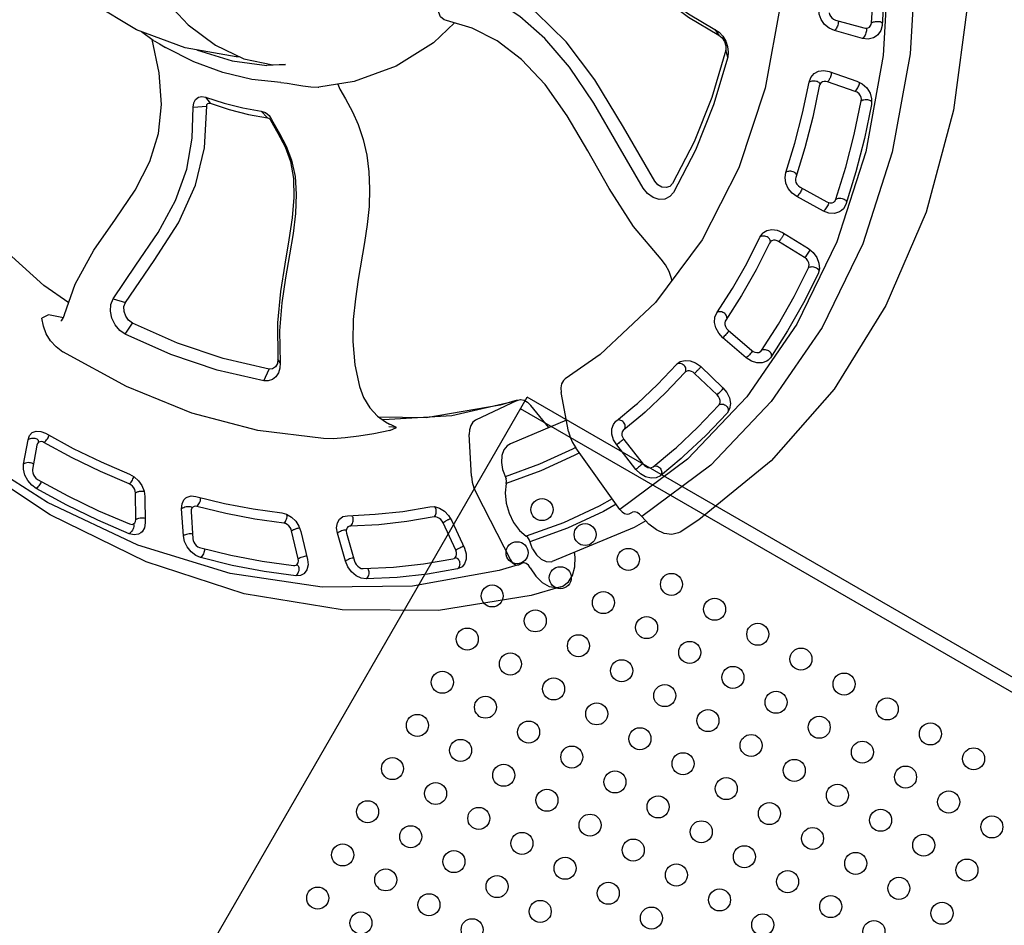
# Model space of a CAD drawing. Units: millimetres. Extents: x -3398 to 20722, y 237 to 16302.
# Drawn here: x 6591 to 7105, y 6087 to 6559 of the extents above; entities that cross this region are included whole.
import ezdxf

# ---------------------------------------------------------------- set-up
doc = ezdxf.new("R2010")
doc.units = ezdxf.units.MM
doc.layers.add('CAD', color=18, linetype='Continuous')
doc.layers.add('DiKom', color=7, linetype='Continuous')
doc.dimstyles.new('Qitele', dxfattribs={"dimscale": 85, "dimtxt": 4, "dimasz": 5, "dimexe": 4, "dimexo": 0, "dimgap": 3, "dimtad": 1, "dimdec": 0, "dimrnd": 10, "dimzin": 1, "dimtxsty": 'Standard', "dimblk": 'OBLIQUE', "dimcen": 5, "dimdle": 4, "dimclrd": 256, "dimclre": 256, "dimclrt": 256, "dimadec": 0, "dimazin": 0, "dimtfac": 1, "dimtdec": 0, "dimtmove": 0, "dimatfit": 3, "dimldrblk": 'OBLIQUE', "dimfxl": 6, "dimfxlon": 1, "dimlwd": 40, "dimlwe": 30, "dimarcsym": 0})

# ---------------------------------------------------------------- blocks, each defined once
blk = doc.blocks.new('_Oblique')
at = {"color": 0, "linetype": 'ByBlock', "lineweight": -2}
blk.add_line((-0.5, -0.5), (0.5, 0.5), dxfattribs=at)
blk = doc.blocks.new('*D15')
at = {"layer": 'Defpoints', "color": 0, "transparency": 16777216}
for p in [(15505.6, 15388.1), (2364.89, 6200.19), (15505.6, 6175.97)]:
    blk.add_point(p, dxfattribs=at)
at = {"layer": 'DiKom', "lineweight": 30, "transparency": 16777216}
for p, q in [((2364.89, 14878.1), (2364.89, 15728.1)), ((15505.6, 14878.1), (15505.6, 15728.1))]:
    blk.add_line(p, q, dxfattribs=at)
at = {"layer": 'DiKom', "lineweight": 40, "transparency": 16777216}
blk.add_line((2024.89, 15388.1), (15845.6, 15388.1), dxfattribs=at)
at = {"layer": 'DiKom', "lineweight": 40, "transparency": 16777216, "xscale": 425, "yscale": 425, "zscale": 425, "rotation": 180}
blk.add_blockref('_Oblique', (2364.89, 15388.1), dxfattribs=at)
at = {"layer": 'DiKom', "lineweight": 40, "transparency": 16777216, "xscale": 425, "yscale": 425, "zscale": 425}
blk.add_blockref('_Oblique', (15505.6, 15388.1), dxfattribs=at)
at = {"layer": 'DiKom', "transparency": 16777216, "insert": (8840.9, 15834.02), "char_height": 365.5, "attachment_point": 5}
blk.add_mtext('13140', dxfattribs=at)
blk = doc.blocks.new('*D16')
at = {"layer": 'Defpoints', "color": 0, "transparency": 16777216}
for p in [(7579.12, 14386.2), (777.51, 1019.59), (7702.81, 1019.59)]:
    blk.add_point(p, dxfattribs=at)
at = {"layer": 'DiKom', "lineweight": 40, "transparency": 16777216}
blk.add_line((777.51, 14726.2), (777.51, 679.59), dxfattribs=at)
at = {"layer": 'DiKom', "lineweight": 30, "transparency": 16777216}
for p, q in [((1287.51, 14386.2), (437.51, 14386.2)), ((1287.51, 1019.59), (437.51, 1019.59))]:
    blk.add_line(p, q, dxfattribs=at)
at = {"layer": 'DiKom', "lineweight": 40, "transparency": 16777216, "xscale": 425, "yscale": 425, "zscale": 425}
for p, rotation in [((777.51, 14386.2), 90), ((777.51, 1019.59), 270)]:
    blk.add_blockref('_Oblique', p, dxfattribs=dict(at, rotation=rotation))
at = {"layer": 'DiKom', "transparency": 16777216, "insert": (331.59, 7671.46), "char_height": 365.5, "attachment_point": 5, "rotation": 90}
blk.add_mtext('13370', dxfattribs=at)
blk = doc.blocks.new('A$C44781325')
at = {"color": 7, "linetype": 'Continuous'}
for p, q in [((225.59, 609.56), (179.33, 584.26)), ((210.38, 599.54), (193.86, 590.44)), ((195.35, 590.96), (195.06, 591.1)), ((179.33, 584.26), (137.84, 554.47)), ((195.27, 582.09), (194.82, 581.85)), ((195.69, 582.25), (195.27, 582.09)), ((196.06, 582.3), (195.69, 582.25)), ((206.73, 569.76), (196.76, 581.23)), ((192.04, 578.36), (202.01, 566.89)), ((205.22, 570.6), (204.79, 570.38)), ((205.63, 570.73), (205.22, 570.6)), ((161.51, 569.13), (158.89, 567.82)), ((160.57, 568.52), (160.41, 568.58)), ((183.93, 555.19), (173.23, 566.19)), ((168.74, 563.11), (179.44, 552.11)), ((137.84, 554.47), (101.86, 520.72)), ((130.62, 545.39), (117.57, 533.42)), ((179.91, 547.94), (179.26, 547.31)), ((180.23, 548.12), (180.58, 548.09)), ((180.58, 548.09), (180.96, 547.96)), ((180.96, 547.96), (181.36, 547.73)), ((181.36, 547.73), (181.76, 547.4)), ((95.22, 532.59), (64.82, 494.76)), ((121.34, 524.93), (120.96, 524.45)), ((121.7, 525.32), (121.34, 524.93)), ((122.05, 525.64), (121.7, 525.32)), ((135.77, 515.75), (122.98, 525.02)), ((153.37, 526.75), (141.39, 515.78)), ((101.86, 520.72), (72.03, 483.6)), ((119.34, 521.33), (132.13, 512.06)), ((134.13, 515.66), (133.76, 515.18)), ((134.49, 516.06), (134.13, 515.66)), ((134.82, 516.35), (134.49, 516.06)), ((141.39, 515.78), (140.82, 515.35)), ((142.43, 516.78), (142.86, 516.78)), ((142.86, 516.78), (143.31, 516.68)), ((213.41, 510.6), (217.06, 511.17)), ((229.31, 510.71), (225.73, 511.23)), ((93.12, 506.59), (91.02, 504.82)), ((105.06, 505.95), (102.22, 507.31)), ((103.95, 506.2), (104.14, 506.39)), ((118.4, 497.28), (105.06, 505.95)), ((101.72, 502.11), (115.05, 493.44)), ((116.72, 489.48), (116.29, 488.74)), ((116.81, 489.78), (116.72, 489.48)), ((116.73, 489.43), (117.07, 489.64)), ((117.07, 489.64), (117.48, 489.76)), ((117.48, 489.76), (117.91, 489.8)), ((117.91, 489.8), (118.38, 489.76)), ((72.03, 483.6), (48.87, 443.76)), ((70.9, 477.7), (62.13, 463.61)), ((62.13, 463.61), (61.47, 462.06)), ((97.86, 463.88), (89.81, 450.97)), ((67.28, 460.47), (67.54, 461.07)), ((67.59, 461.54), (67.52, 462.04)), ((67.39, 452.2), (82.19, 445.61)), ((68.42, 455.02), (68.17, 454.4)), ((68.69, 455.61), (68.42, 455.02)), ((68.95, 456.15), (68.69, 455.61)), ((69.72, 456.47), (68.91, 456.93)), ((69.18, 456.6), (68.95, 456.15)), ((84.52, 449.88), (69.72, 456.47)), ((90.59, 452), (91.02, 452.19)), ((91.02, 452.19), (91.52, 452.28)), ((91.52, 452.28), (92.05, 452.27)), ((83.24, 448.45), (82.99, 447.86)), ((83.49, 449.01), (83.24, 448.45)), ((83.74, 449.55), (83.49, 449.01)), ((83.98, 450.01), (83.74, 449.55)), ((89.81, 450.97), (89.4, 450.44)), ((48.87, 443.76), (32.81, 401.92)), ((47.12, 432.95), (45.67, 430.84)), ((73.68, 428.67), (58.54, 434.58)), ((132.97, 434.04), (132.96, 434.05)), ((56.54, 430.22), (71.68, 424.32)), ((75.14, 421.04), (75.59, 421.25)), ((74.34, 420.25), (74.25, 419.98)), ((74.44, 420.41), (74.75, 420.76)), ((74.75, 420.76), (75.14, 421.04)), ((79.87, 418.88), (79.94, 418.38)), ((79.88, 417.91), (80.14, 418.64)), ((79.94, 418.38), (79.88, 417.91)), ((80.14, 418.64), (80.37, 420.28)), ((24.85, 411.52), (15.98, 367.59)), ((32.81, 401.92), (24.11, 358.81)), ((34.47, 398.98), (31.03, 385.4)), ((36.87, 383.96), (40.26, 397.35)), ((63.96, 390.67), (60.83, 378.34)), ((36.68, 385.39), (36.41, 385.83)), ((36.86, 384.92), (36.68, 385.39)), ((66.67, 376.9), (69.75, 389.04)), ((39.45, 375.32), (55.33, 371.71)), ((40.2, 378.31), (40.05, 377.66)), ((40.34, 378.94), (40.2, 378.31)), ((56.21, 376.29), (40.33, 379.9)), ((40.46, 379.51), (40.34, 378.94)), ((40.53, 379.85), (40.46, 379.51)), ((56.34, 375.9), (56.21, 375.32)), ((56.44, 376.39), (56.34, 375.9)), ((60.83, 378.34), (60.81, 378.24)), ((61.29, 379.18), (61.67, 379.53)), ((61.67, 379.53), (62.14, 379.8)), ((66.6, 376.61), (66.67, 376.9)), ((19.98, 362.25), (19.98, 364.17)), ((24.11, 358.81), (63, 351.79)), ((72.41, 352.06), (92.44, 357.27)), ((78.21, 353.57), (79.49, 321.85)), ((78.62, 343.57), (93.04, 340)), ((98.48, 334.72), (98.44, 335.28)), ((98.48, 334.72), (98.48, 310.65)), ((106.07, 300.51), (98.67, 333.87)), ((285.28, 329.04), (290.48, 311.15)), ((287.71, 320.68), (284.74, 320.56)), ((73.04, 296.32), (93.04, 304.49)), ((20.68, 300.96), (20.7, 300.68)), ((20.7, 298.76), (20.7, 300.68)), ((20.72, 298.48), (20.7, 298.76)), ((119.29, 267.32), (106.07, 300.51)), ((308.54, 300.39), (312.25, 291.47)), ((63.65, 294.66), (24.82, 295.93)), ((110.67, 287.89), (121.44, 265.8)), ((285.68, 281.58), (285.69, 280.94)), ((291.97, 278.6), (287.49, 280.09)), ((56.4, 277), (40.57, 276.8)), ((41.55, 272.24), (57.39, 272.44)), ((59.48, 276.68), (56.4, 277)), ((37.44, 271.17), (37, 271.39)), ((37.81, 270.86), (37.44, 271.17)), ((38.07, 270.47), (37.81, 270.86)), ((38.11, 269.73), (38.18, 270.19)), ((38.18, 269.08), (38.11, 269.73)), ((67.89, 269.73), (66.87, 271.99)), ((112.77, 267.86), (112.77, 271.71)), ((112.77, 271.71), (114.66, 268.34)), ((119.59, 266.8), (119.29, 267.32)), ((140.34, 263.41), (140.34, 263.41)), ((309.05, 247.44), (306.56, 254)), ((311.08, 255.46), (307.14, 256.29)), ((34.28, 243.79), (53.96, 201.03)), ((332.92, 239.05), (350.11, 243.09)), ((349.46, 243.43), (356.19, 239.84)), ((169.08, 231.28), (171.31, 231.04)), ((73.95, 224.63), (58.91, 222.15)), ((60.66, 222.44), (60.78, 222.16)), ((60.78, 222.16), (60.94, 221.59)), ((75.63, 225.11), (75.81, 224.64)), ((75.81, 224.64), (75.97, 224.07)), ((164.3, 219.64), (168.7, 224.69)), ((61, 217.81), (76.04, 220.29)), ((53.96, 201.03), (81.02, 160.72)), ((84.94, 203.47), (70.25, 200.3)), ((87.91, 203.73), (84.94, 203.47)), ((98.05, 198.59), (96.35, 200.58)), ((72.68, 196.08), (87.37, 199.24)), ((69.03, 194.52), (68.52, 194.44)), ((69.5, 194.48), (69.03, 194.52)), ((69.91, 194.34), (69.5, 194.48)), ((70.25, 194.09), (69.91, 194.34)), ((70.21, 193.7), (70.27, 194.1)), ((217.27, 164.62), (220.85, 170.53)), ((236.58, 166.87), (232.12, 171.84)), ((81.02, 160.72), (114.96, 123.63)), ((118.88, 156.1), (105.71, 150.87)), ((119.75, 156.59), (118.88, 156.1)), ((120.47, 157.42), (120.82, 157.25)), ((120.82, 157.25), (121.16, 156.96)), ((121.16, 156.96), (121.47, 156.53)), ((121.47, 156.53), (121.75, 156)), ((98.43, 154.05), (98.09, 153.97)), ((109.14, 147.07), (122.32, 152.3)), ((238.76, 139.21), (239.26, 138.55)), ((239.94, 140.44), (239.95, 140.45)), ((136.38, 137.7), (123.77, 131.88)), ((127.49, 128.26), (140.1, 134.07)), ((139.06, 138.51), (136.38, 137.7)), ((139.11, 138.26), (138.95, 138.48)), ((239.26, 138.55), (243.45, 132.81)), ((243.45, 132.81), (243.45, 128.96)), ((114.96, 123.63), (155.15, 90.45)), ((124.6, 125.71), (124.13, 125.34)), ((125.05, 125.98), (124.6, 125.71)), ((125.48, 126.14), (125.05, 125.98)), ((125.88, 126.19), (125.48, 126.14)), ((125.91, 126.24), (125.94, 126.5)), ((125.94, 126.52), (125.94, 126.5)), ((184.6, 98.3), (174.11, 90.78)), ((185.24, 98.94), (184.6, 98.3)), ((185.63, 99.79), (186.01, 99.93)), ((186.01, 99.93), (186.43, 99.95)), ((186.43, 99.95), (186.88, 99.86)), ((186.88, 99.86), (187.32, 99.64)), ((178.66, 87.75), (189.15, 95.27)), ((155.15, 90.45), (200.85, 61.79))]:
    blk.add_line(p, q, dxfattribs=at)
for points in [[(267.65, 672.61), (238.5, 661.65), (185.65, 636.16), (137.83, 605.25), (96, 569.57), (60.85, 529.73), (33.14, 486.63), (13.29, 441.03), (1.62, 393.73), (0.05, 382.17)], [(221.32, 623.12), (174.17, 597.34), (131.89, 566.99), (95.22, 532.59)], [(197.43, 586.14), (213.72, 595.11), (230.55, 603.48), (247.88, 611.21)], [(196.06, 590.34), (195.71, 590.7), (195.35, 590.96)], [(193.86, 590.44), (191.71, 588.69), (190.31, 586.33), (190.02, 585.29)], [(195.92, 584.11), (196.11, 584.7), (196.66, 585.53), (197.43, 586.14)], [(196.68, 589.36), (196.38, 589.89), (196.06, 590.34)], [(197.15, 588.24), (196.94, 588.81), (196.68, 589.36)], [(197.42, 587.11), (197.31, 587.66), (197.15, 588.24)], [(197.43, 586.14), (197.47, 586.59), (197.42, 587.11)], [(190.02, 585.29), (189.88, 583.62), (190.49, 580.85), (192.04, 578.36)], [(193.88, 581.14), (193.43, 580.7), (193.01, 580.21)], [(194.82, 581.85), (194.36, 581.54), (193.88, 581.14)], [(195.93, 582.81), (195.87, 583.75), (195.92, 584.11)], [(196.76, 581.23), (196.26, 581.95), (195.93, 582.81)], [(192.37, 579.23), (192.16, 578.77), (192.04, 578.36)], [(193.01, 580.21), (192.65, 579.71), (192.37, 579.23)], [(204.79, 570.38), (204.33, 570.06), (203.87, 569.66)], [(158.89, 567.82), (144.41, 556.86), (130.62, 545.39)], [(161.38, 567.91), (160.98, 568.25), (160.57, 568.52)], [(162.13, 566.98), (161.77, 567.48), (161.38, 567.91)], [(173.23, 566.19), (170.81, 568.06), (167.79, 569.27), (164.57, 569.63), (161.51, 569.13)], [(162.69, 565.87), (162.43, 566.44), (162.13, 566.98)], [(162.97, 564.75), (162.87, 565.29), (162.69, 565.87)], [(169.12, 564.04), (169.42, 564.53), (169.77, 565.04)], [(169.77, 565.04), (170.15, 565.52), (170.56, 565.97)], [(170.56, 565.97), (171.01, 566.39), (171.44, 566.73)], [(171.44, 566.73), (171.85, 566.97), (172.1, 567.06)], [(202.38, 567.8), (202.15, 567.32), (202.01, 566.89)], [(202.01, 566.89), (204.28, 564.93), (207.13, 563.6), (210.21, 563.06), (213.18, 563.34), (215.9, 564.4)], [(203.05, 568.77), (202.69, 568.28), (202.38, 567.8)], [(203.87, 569.66), (203.45, 569.23), (203.05, 568.77)], [(211.63, 568.39), (210.77, 568.2), (209.76, 568.21), (208.65, 568.46), (207.59, 569), (206.73, 569.76)], [(122.2, 529.91), (135.07, 541.71), (148.66, 553.03), (162.95, 563.83)], [(162.95, 563.83), (163, 564.26), (162.97, 564.75)], [(162.95, 563.83), (163.64, 564.22), (164.51, 564.48), (165.55, 564.54), (166.71, 564.33), (167.83, 563.84), (168.74, 563.11)], [(168.74, 563.11), (168.89, 563.55), (169.12, 564.04)], [(180.85, 554.51), (181.05, 554.75), (181.26, 554.97)], [(181.26, 554.97), (181.48, 555.19), (181.7, 555.39)], [(181.7, 555.39), (181.92, 555.57), (182.14, 555.72)], [(182.14, 555.72), (182.35, 555.86), (182.55, 555.97)], [(182.55, 555.97), (182.74, 556.05), (182.93, 556.11)], [(186.31, 547.75), (186.42, 550.26), (185.6, 552.86), (183.93, 555.19)], [(179.44, 552.11), (179.58, 552.55), (179.82, 553.03)], [(179.44, 552.11), (179.98, 551.43), (180.36, 550.62), (180.5, 549.7), (180.44, 549.06)], [(179.82, 553.03), (179.96, 553.28), (180.11, 553.53)], [(180.11, 553.53), (180.28, 553.78), (180.47, 554.03)], [(180.47, 554.03), (180.65, 554.28), (180.85, 554.51)], [(227.38, 547.81), (190.32, 521.36), (158.62, 491.13), (132.93, 457.74)], [(179.26, 547.31), (166, 537.26), (153.37, 526.75)], [(180.44, 549.06), (180.36, 548.77), (179.91, 547.94)], [(181.76, 547.4), (182.13, 546.98), (182.47, 546.47)], [(182.47, 546.47), (182.76, 545.95), (183, 545.4)], [(183, 545.4), (183.19, 544.84), (183.31, 544.3)], [(183.32, 543.32), (185.2, 545.22), (186.31, 547.75)], [(146.02, 512.27), (157.81, 523.07), (170.26, 533.43), (183.32, 543.32)], [(183.31, 544.3), (183.36, 543.77), (183.32, 543.32)], [(119.5, 534.27), (119.08, 534.35), (118.67, 534.34)], [(120.41, 533.8), (119.96, 534.08), (119.5, 534.27)], [(115.59, 530.04), (115.39, 528.75), (115.76, 526.03), (117.15, 523.45), (119.34, 521.33)], [(117.57, 533.42), (116.04, 531.3), (115.59, 530.04)], [(121.23, 532.96), (120.84, 533.42), (120.41, 533.8)], [(121.83, 531.95), (121.56, 532.47), (121.23, 532.96)], [(121.42, 528.58), (121.65, 529.18), (122.2, 529.91)], [(122.19, 530.88), (122.05, 531.41), (121.83, 531.95)], [(122.2, 529.91), (122.25, 530.37), (122.19, 530.88)], [(120.96, 524.45), (120.59, 523.92), (120.25, 523.37)], [(121.75, 526.39), (121.41, 527.29), (121.36, 528.26), (121.42, 528.58)], [(122.98, 525.02), (122.3, 525.62), (121.75, 526.39)], [(119.68, 522.27), (119.48, 521.76), (119.34, 521.33)], [(120.25, 523.37), (119.93, 522.8), (119.68, 522.27)], [(133.08, 514.14), (132.77, 513.58), (132.5, 513.05)], [(133.76, 515.18), (133.41, 514.68), (133.08, 514.14)], [(140.82, 515.35), (140.06, 515), (139.09, 514.81), (137.97, 514.85), (136.8, 515.18), (135.77, 515.75)], [(143.31, 516.68), (143.78, 516.47), (144.24, 516.17)], [(144.24, 516.17), (144.67, 515.79), (145.09, 515.33)], [(145.09, 515.33), (145.44, 514.82), (145.73, 514.28)], [(145.73, 514.28), (145.94, 513.72), (146.05, 513.2)], [(132.5, 513.05), (132.27, 512.52), (132.13, 512.06)], [(132.13, 512.06), (134.85, 510.59), (137.94, 509.84), (141.01, 509.9), (143.75, 510.73), (146.02, 512.27)], [(146.05, 513.2), (146.08, 512.7), (146.02, 512.27)], [(213.41, 510.6), (193.96, 493.27), (176.69, 474.68), (161.68, 454.9)], [(217.06, 511.17), (197.92, 494.11), (180.89, 475.78), (166.12, 456.33)], [(229.31, 510.71), (227, 512.09), (224.26, 512.97), (221.29, 513.26), (218.33, 512.91), (215.62, 511.99), (213.41, 510.6)], [(225.73, 511.23), (223.74, 512.26), (221.38, 512.61), (219.02, 512.23), (217.06, 511.17)], [(322.84, 443.07), (321.06, 448.9), (319.11, 454.95), (315.66, 460.63), (310.05, 466.23), (302.34, 471.58), (292.85, 476.67), (281.83, 481.75), (269.41, 487.14), (255.68, 493.34), (240.92, 501.06), (225.73, 511.23)], [(327.61, 441.06), (325.74, 447.28), (323.87, 452.92), (320.73, 458.37), (315.72, 463.93), (308.84, 469.24), (300.37, 474.26), (290.57, 479.07), (279.73, 483.89), (268.04, 488.96), (255.61, 494.71), (242.56, 501.73), (229.31, 510.71)], [(91.02, 504.82), (80.54, 491.45), (70.9, 477.7)], [(93.09, 505.88), (92.6, 505.95), (92.33, 505.93)], [(94.09, 505.45), (93.6, 505.71), (93.09, 505.88)], [(102.22, 507.31), (99.02, 507.92), (95.86, 507.66), (93.12, 506.59)], [(95.01, 504.69), (94.57, 505.11), (94.09, 505.45)], [(95.7, 503.69), (95.39, 504.22), (95.01, 504.69)], [(96.05, 502.64), (95.93, 503.16), (95.7, 503.69)], [(102.08, 503.11), (102.34, 503.66), (102.64, 504.22)], [(102.64, 504.22), (102.95, 504.77), (103.28, 505.3)], [(103.28, 505.3), (103.62, 505.79), (103.95, 506.2)], [(67.54, 461.07), (76.18, 474.97), (85.69, 488.53), (96.02, 501.71)], [(96.02, 501.71), (96.56, 502.22), (97.31, 502.64), (98.28, 502.89), (99.44, 502.91), (100.64, 502.64), (101.72, 502.11)], [(96.02, 501.71), (96.08, 502.15), (96.05, 502.64)], [(101.72, 502.11), (101.87, 502.58), (102.08, 503.11)], [(64.82, 494.76), (41.22, 454.16), (24.85, 411.52)], [(115.05, 493.44), (115.2, 493.91), (115.42, 494.44)], [(115.05, 493.44), (115.76, 492.88), (116.36, 492.16), (116.76, 491.3), (116.9, 490.37), (116.81, 489.78)], [(115.42, 494.44), (115.54, 494.71), (115.68, 494.99)], [(115.68, 494.99), (115.82, 495.27), (115.97, 495.55)], [(115.97, 495.55), (116.13, 495.83), (116.29, 496.1)], [(116.29, 496.1), (116.45, 496.37), (116.62, 496.63)], [(116.62, 496.63), (116.79, 496.88), (116.96, 497.12)], [(116.96, 497.12), (117.13, 497.34), (117.29, 497.53)], [(117.29, 497.53), (117.44, 497.7), (117.59, 497.85)], [(122.63, 488.23), (122.83, 490.39), (122.19, 492.96), (120.66, 495.33), (118.4, 497.28)], [(116.29, 488.74), (106.69, 476.48), (97.86, 463.88)], [(118.38, 489.76), (118.88, 489.62), (119.36, 489.38)], [(119.36, 489.38), (119.82, 489.03), (120.24, 488.6)], [(120.24, 488.6), (120.59, 488.14), (120.89, 487.64)], [(121.29, 485.64), (122.51, 487.84), (122.63, 488.23)], [(95.22, 448.44), (103.14, 461.15), (111.84, 473.56), (121.29, 485.64)], [(120.89, 487.64), (121.13, 487.12), (121.28, 486.61)], [(121.28, 486.61), (121.34, 486.09), (121.29, 485.64)], [(63.42, 464.76), (62.98, 464.59), (62.61, 464.34)], [(64.39, 464.86), (63.89, 464.86), (63.42, 464.76)], [(65.45, 464.59), (64.93, 464.78), (64.39, 464.86)], [(66.41, 463.92), (65.95, 464.3), (65.45, 464.59)], [(67.11, 463.03), (66.79, 463.5), (66.41, 463.92)], [(67.52, 462.04), (67.36, 462.54), (67.11, 463.03)], [(61.47, 462.06), (61.31, 461.27), (61.46, 458.66), (62.62, 456.1), (64.69, 453.85), (67.39, 452.2)], [(68.91, 456.93), (68.15, 457.57), (67.57, 458.38), (67.23, 459.32), (67.23, 460.26), (67.28, 460.47)], [(132.93, 457.74), (113.76, 421.81), (101.58, 384.15), (97.87, 362.16)], [(67.71, 453.2), (67.53, 452.66), (67.39, 452.2)], [(68.17, 454.4), (67.92, 453.78), (67.71, 453.2)], [(92.05, 452.27), (92.59, 452.16), (93.13, 451.96)], [(161.68, 454.9), (160.49, 452.21), (160.43, 449.28), (161.59, 446.46), (163.85, 444.07), (166.93, 442.36), (170.43, 441.49)], [(166.12, 456.33), (165.36, 454.38), (165.58, 452.36), (166.77, 450.54), (168.74, 449.19), (171.23, 448.5)], [(82.19, 445.61), (85.19, 444.7), (88.32, 444.55), (91.2, 445.19), (93.53, 446.51), (95.22, 448.44)], [(82.99, 447.86), (82.75, 447.25), (82.53, 446.67)], [(89.4, 450.44), (88.78, 449.96), (87.93, 449.6), (86.86, 449.42), (85.67, 449.52), (84.52, 449.88)], [(93.13, 451.96), (93.64, 451.67), (94.12, 451.3)], [(94.12, 451.3), (94.54, 450.86), (94.87, 450.38)], [(94.87, 450.38), (95.12, 449.87), (95.25, 449.37)], [(95.25, 449.37), (95.28, 448.88), (95.22, 448.44)], [(171.23, 448.5), (203.61, 445.81), (232.26, 442.93), (256.67, 437.83), (277.21, 430.25), (295.94, 419.5)], [(82.53, 446.67), (82.34, 446.1), (82.19, 445.61)], [(170.43, 441.49), (196.34, 439.25), (221.58, 437.18), (244, 433.7), (263, 428.46), (278.95, 421.62), (292.57, 413.44)], [(46.93, 432.16), (46.48, 431.93), (46.33, 431.8)], [(48, 432.33), (47.45, 432.29), (46.93, 432.16)], [(58.54, 434.58), (55.46, 435.36), (52.26, 435.35), (49.37, 434.51), (47.12, 432.95)], [(49.14, 432.1), (48.58, 432.26), (48, 432.33)], [(50.17, 431.53), (49.67, 431.86), (49.14, 432.1)], [(50.95, 430.68), (50.6, 431.14), (50.17, 431.53)], [(56.87, 431.28), (57.08, 431.88), (57.3, 432.5)], [(57.3, 432.5), (57.53, 433.1), (57.75, 433.67)], [(57.75, 433.67), (57.98, 434.22), (58.18, 434.69)], [(120.47, 434.38), (121.54, 434.72), (125.41, 435.18), (129.36, 434.94), (132.97, 434.04)], [(132.96, 434.05), (154.52, 428.34), (177.92, 425.32), (200.36, 423.68), (221.56, 421.74), (241.15, 418.31), (258.35, 412.81), (272.41, 405.5), (283.99, 396.5), (293.42, 386.12)], [(45.67, 430.84), (39.85, 415.88), (34.97, 400.72), (34.47, 398.98)], [(40.26, 397.35), (40.75, 399.06), (45.57, 414.01), (51.31, 428.76)], [(51.34, 429.7), (51.2, 430.19), (50.95, 430.68)], [(51.31, 428.76), (51.66, 429.36), (52.24, 429.9), (53.08, 430.33), (54.16, 430.57), (55.37, 430.53), (56.54, 430.22)], [(51.31, 428.76), (51.38, 429.21), (51.34, 429.7)], [(56.54, 430.22), (56.69, 430.72), (56.87, 431.28)], [(72.22, 425.97), (72.33, 426.28), (72.44, 426.59)], [(72.44, 426.59), (72.55, 426.89), (72.66, 427.19)], [(72.66, 427.19), (72.78, 427.49), (72.89, 427.77)], [(72.89, 427.77), (73, 428.05), (73.11, 428.32)], [(73.11, 428.32), (73.22, 428.56), (73.32, 428.78)], [(80.37, 420.28), (79.91, 422.82), (78.54, 425.19), (76.39, 427.21), (73.68, 428.67)], [(71.68, 424.32), (71.83, 424.81), (72.01, 425.38)], [(71.68, 424.32), (72.51, 423.9), (73.29, 423.32), (73.92, 422.56), (74.33, 421.68), (74.43, 420.78), (74.34, 420.25)], [(72.01, 425.38), (72.11, 425.67), (72.22, 425.97)], [(75.59, 421.25), (76.08, 421.38), (76.6, 421.43)], [(76.6, 421.43), (77.16, 421.39), (77.71, 421.25)], [(77.71, 421.25), (78.23, 421), (78.71, 420.66)], [(74.25, 419.98), (68.92, 406.27), (64.45, 392.38), (63.96, 390.67)], [(69.75, 389.04), (70.23, 390.72), (74.64, 404.4), (79.88, 417.91)], [(78.71, 420.66), (79.1, 420.28), (79.44, 419.84)], [(79.44, 419.84), (79.7, 419.36), (79.87, 418.88)], [(31.03, 385.4), (30.98, 382.97), (31.92, 380.47), (33.79, 378.2), (36.42, 376.41), (39.45, 375.32)], [(31.55, 386.23), (31.23, 385.84), (31.03, 385.4)], [(32.42, 386.82), (31.95, 386.55), (31.55, 386.23)], [(33.48, 387.11), (32.94, 387), (32.42, 386.82)], [(34.62, 387.05), (34.05, 387.14), (33.48, 387.11)], [(35.65, 386.57), (35.16, 386.86), (34.62, 387.05)], [(36.41, 385.83), (36.06, 386.23), (35.65, 386.57)], [(290.43, 389.4), (285.72, 375.11), (283.06, 352.13), (285.28, 329.04)], [(293.42, 386.12), (294.29, 385.22), (296.42, 384.19), (298.9, 384.28), (301.42, 385.73), (303.52, 388.42)], [(0.05, 382.17), (0, 381.24), (0.74, 377.72), (2.92, 374.36), (6.37, 371.41), (10.84, 369.1), (15.98, 367.59)], [(40.33, 379.9), (39.42, 380.19), (38.52, 380.67), (37.72, 381.35), (37.12, 382.2), (36.84, 383.11), (36.87, 383.96)], [(39.73, 376.38), (39.58, 375.81), (39.45, 375.32)], [(40.05, 377.66), (39.89, 376.99), (39.73, 376.38)], [(55.33, 371.71), (58.42, 371.39), (61.4, 371.83), (63.9, 372.99), (65.68, 374.71), (66.6, 376.61)], [(56.21, 375.32), (56.08, 374.72), (55.93, 374.09)], [(60.18, 377.17), (59.49, 376.65), (58.54, 376.28), (57.39, 376.15), (56.21, 376.29)], [(60.81, 378.24), (60.61, 377.75), (60.18, 377.17)], [(62.14, 379.8), (62.68, 380), (63.25, 380.09)], [(63.25, 380.09), (63.84, 380.09), (64.42, 380)], [(64.42, 380), (64.97, 379.81), (65.49, 379.54)], [(65.49, 379.54), (65.94, 379.18), (66.3, 378.77)], [(66.3, 378.77), (66.57, 378.31), (66.71, 377.84)], [(55.62, 372.82), (55.47, 372.22), (55.33, 371.71)], [(55.93, 374.09), (55.78, 373.44), (55.62, 372.82)], [(13.06, 368.44), (12.53, 361.5), (14.76, 315.23)], [(15.98, 367.59), (17.57, 367.08), (18.85, 366.28), (19.69, 365.27), (19.98, 364.17)], [(24.11, 358.81), (22.48, 359.3), (21.15, 360.11), (20.28, 361.13), (19.98, 362.25)], [(97.87, 362.16), (97.52, 360.91), (96.42, 359.37), (94.69, 358.13), (92.44, 357.27)], [(27.39, 358.22), (26.85, 350.65), (27.08, 329.87), (29.05, 309.15)], [(30.84, 357.59), (30.28, 349.82), (30.52, 329.21), (32.47, 308.65)], [(59.97, 352.34), (59.76, 349.29), (59.97, 330.13), (61.79, 311.02)], [(72.41, 352.06), (69.4, 351.53), (66.21, 351.43), (63, 351.79)], [(63.32, 351.77), (63.19, 350), (63.41, 331.01), (65.2, 312.07)], [(98.44, 335.28), (98.11, 336.44), (97.01, 337.96), (95.28, 339.18), (93.04, 340)], [(98.53, 334.73), (100.02, 325.52), (110.67, 287.89)], [(0.83, 313.69), (0.75, 314.8), (1.5, 318.33), (3.67, 321.72), (7.12, 324.71), (11.57, 327.09), (14.15, 327.88)], [(79.49, 321.85), (79.38, 319.89), (78.19, 317.42), (75.91, 315.21), (72.78, 313.48), (69.09, 312.39), (63.95, 311.96)], [(284.74, 320.56), (278.99, 321.05), (271.34, 321.48), (264.01, 321.27), (255.97, 320.31), (247.7, 318.49), (239.38, 315.81), (231.11, 312.31), (222.96, 308.1), (214.95, 303.29), (207.03, 298.04), (190.99, 286.78)], [(0.83, 313.69), (3.49, 297.71), (17.03, 250.66), (38.77, 205.37), (68.32, 162.82), (105.19, 123.76), (148.71, 88.99), (197.93, 59.26), (252, 35.09), (274.82, 27.06)], [(16.71, 303.5), (11.57, 304.25), (7.12, 305.91), (3.67, 308.35), (1.5, 311.38), (0.83, 313.69)], [(25.17, 308.85), (21.48, 309.33), (18.34, 310.56), (16.06, 312.4), (14.87, 314.68), (14.76, 315.23)], [(25.17, 308.85), (30.3, 309.24), (31.48, 309.07), (32.47, 308.65)], [(61.79, 311.02), (57.56, 308.44), (52.55, 306.62), (47.13, 305.7), (41.71, 305.75), (36.69, 306.76), (32.47, 308.65)], [(61.79, 311.02), (62.77, 311.59), (63.95, 311.96)], [(98.48, 310.65), (98.11, 308.88), (97.01, 307.18), (95.28, 305.68), (93.04, 304.49)], [(301.2, 294.16), (299.51, 297.02), (297.16, 300.35), (294.63, 303.84), (292.35, 307.36), (290.65, 310.72), (290.48, 311.15)], [(16.71, 303.5), (18.29, 303.23), (19.58, 302.62), (20.41, 301.74), (20.68, 300.96)], [(20.72, 298.48), (22.34, 288.19), (34.28, 243.79)], [(24.82, 295.93), (23.19, 296.18), (21.87, 296.79), (21, 297.68), (20.72, 298.48)], [(380.56, 255.02), (367.3, 257.55), (348.99, 263.47), (333.26, 271.75), (320.56, 282.14), (311.24, 294.3), (308.54, 300.39)], [(73.04, 296.32), (70.04, 295.34), (66.86, 294.78), (63.65, 294.66)], [(301.2, 294.16), (309.02, 281.22), (318.76, 269.04), (330.28, 257.82), (343.41, 247.71)], [(335.25, 261.83), (334.97, 262.07), (322.17, 276.1), (312.25, 291.47)], [(190.99, 286.78), (182.46, 281.04), (173.24, 275.46), (163.01, 270.31), (151.48, 266.02), (140.34, 263.41)], [(285.68, 281.58), (277.41, 282.13), (269.84, 282.52), (262.13, 281.91), (253.69, 279.96), (245, 276.57), (236.17, 271.94), (227.17, 266.26), (217.87, 259.83), (207.97, 252.86), (197.02, 245.55), (184.29, 238.19), (169.08, 231.28)], [(285.69, 280.94), (277.93, 281.43), (269.83, 281.88), (261.74, 281.11), (253.07, 278.75), (244.06, 274.76), (234.83, 269.41), (225.14, 262.93), (214.62, 255.51), (202.71, 247.4), (188.59, 239), (171.31, 231.04)], [(291.97, 278.6), (290.4, 280.19), (288.15, 281.24), (285.68, 281.58)], [(287.49, 280.09), (287.04, 280.54), (286.41, 280.83), (285.69, 280.94)], [(307.14, 256.29), (299.9, 263.87), (293.33, 271.82), (287.49, 280.09)], [(311.08, 255.46), (304.03, 262.84), (297.66, 270.56), (291.97, 278.6)], [(322.51, 280.55), (323.29, 278.86), (338.82, 256.76), (358.18, 237.9), (380.63, 222.98)], [(40.57, 276.8), (37.6, 276.39), (35.01, 275.23), (33.17, 273.46), (32.36, 271.71)], [(38.68, 271.1), (39.41, 271.7), (40.42, 272.1), (41.55, 272.24)], [(41.55, 272.24), (41.67, 272.79), (41.76, 273.41)], [(41.76, 273.41), (41.82, 274.06), (41.86, 274.73)], [(41.85, 275.99), (41.81, 276.58), (41.77, 276.81)], [(41.86, 274.73), (41.87, 275.37), (41.85, 275.99)], [(57.39, 272.44), (57.5, 272.99), (57.59, 273.61)], [(57.39, 272.44), (58.31, 272.38), (59.29, 272.14), (60.26, 271.7), (61.12, 271.07), (61.74, 270.31), (62.07, 269.54)], [(57.59, 273.61), (57.63, 273.93), (57.66, 274.26)], [(57.69, 276.19), (57.67, 276.5), (57.64, 276.78)], [(57.66, 274.26), (57.68, 274.59), (57.69, 274.93)], [(57.7, 275.58), (57.7, 275.89), (57.69, 276.19)], [(57.69, 274.93), (57.7, 275.25), (57.7, 275.58)], [(66.87, 271.99), (64.97, 274.07), (62.43, 275.67), (59.48, 276.68)], [(32.36, 271.71), (32.26, 271.28), (32.36, 268.9)], [(32.82, 269.86), (32.53, 269.38), (32.36, 268.9)], [(32.36, 268.9), (36.64, 253.64), (41.86, 238.55), (48.03, 223.66)], [(33.66, 270.72), (33.19, 270.31), (32.82, 269.86)], [(34.77, 271.32), (34.19, 271.07), (33.66, 270.72)], [(35.93, 271.56), (35.36, 271.49), (34.77, 271.32)], [(37, 271.39), (36.49, 271.52), (35.93, 271.56)], [(38.18, 270.19), (38.25, 270.42), (38.68, 271.1)], [(53.63, 224.48), (47.55, 239.15), (42.4, 254.03), (38.18, 269.08)], [(62.07, 269.54), (62.27, 270.04), (62.59, 270.52)], [(62.07, 269.54), (66, 255.56), (70.79, 241.73), (76.43, 228.09)], [(62.59, 270.52), (62.99, 270.96), (63.46, 271.35)], [(63.46, 271.35), (63.96, 271.68), (64.5, 271.94)], [(64.5, 271.94), (65.08, 272.12), (65.65, 272.2)], [(65.65, 272.2), (66.18, 272.16), (66.67, 272.01)], [(82.03, 228.9), (76.48, 242.33), (71.76, 255.95), (67.89, 269.73)], [(112.77, 271.71), (114.84, 270.14), (115.84, 269.28)], [(112.77, 267.86), (114.84, 259.61), (116.98, 252.02), (119.22, 245.23), (121.49, 239.44), (123.72, 234.83)], [(140.34, 263.41), (134.11, 262.95), (127.92, 263.62), (122.31, 265.33), (117.7, 267.83), (115.84, 269.29)], [(232.12, 171.84), (245.46, 194.67), (257.87, 214.71), (271.73, 230.97), (287.46, 243.64), (306.56, 254)], [(306.56, 254), (307.19, 254.44), (307.53, 255.04), (307.51, 255.7), (307.14, 256.29)], [(309.05, 247.44), (310.9, 248.62), (312.13, 250.22), (312.58, 252.03), (312.21, 253.86), (311.08, 255.46)], [(236.58, 166.87), (247.36, 185.12), (257.72, 202.91), (268.96, 218.22), (281.31, 230.48), (294.71, 240.02), (309.05, 247.44)], [(349.46, 243.44), (348.69, 243.95), (346.47, 245.56), (343.41, 247.71)], [(239.95, 140.45), (251.92, 152.22), (263.75, 168.59), (273.57, 185.72), (282.94, 201.58), (293.1, 214.83), (304.45, 225.1), (317.4, 232.96), (332.92, 239.05)], [(79.87, 231.13), (80.4, 231.16), (80.9, 231.08)], [(123.72, 234.83), (142.24, 205.73), (165.17, 178.5), (192.18, 153.57), (222.79, 131.34)], [(169.08, 231.28), (166.65, 230.02), (164.72, 228.29), (163.45, 226.21), (162.96, 223.94), (163.27, 221.68), (164.3, 219.64)], [(50.37, 226.32), (49.85, 226.01), (49.36, 225.62)], [(51.47, 226.71), (50.92, 226.57), (50.37, 226.32)], [(52.46, 226.62), (51.98, 226.72), (51.47, 226.71)], [(76.59, 226.66), (76.38, 226.12), (75.83, 225.46), (74.99, 224.94), (73.95, 224.63)], [(76.43, 228.09), (76.6, 228.59), (76.87, 229.1)], [(76.43, 228.09), (76.61, 227.48), (76.62, 226.82), (76.59, 226.66)], [(76.87, 229.1), (77.23, 229.6), (77.68, 230.05)], [(77.68, 230.05), (78.2, 230.46), (78.75, 230.77)], [(78.75, 230.77), (79.31, 231), (79.87, 231.13)], [(82.43, 225.23), (82.57, 226.62), (82.03, 228.9)], [(171.31, 231.04), (169.41, 229.91), (168.24, 228.29), (167.99, 226.46), (168.7, 224.69)], [(48.52, 224.7), (48.22, 224.18), (48.03, 223.66)], [(48.03, 223.66), (49.47, 221.51), (51.76, 219.65), (54.66, 218.32), (57.88, 217.69), (61, 217.81)], [(49.36, 225.62), (48.91, 225.17), (48.52, 224.7)], [(58.91, 222.15), (57.99, 222.08), (56.97, 222.18), (55.91, 222.49), (54.91, 223.02), (54.12, 223.72), (53.63, 224.48)], [(60.94, 221.59), (61.07, 220.96), (61.15, 220.29)], [(75.97, 224.07), (76.07, 223.46), (76.15, 222.81)], [(76.04, 220.29), (78.74, 221.11), (80.88, 222.56), (82.18, 224.47), (82.43, 225.23)], [(76.19, 221.49), (76.14, 220.86), (76.04, 220.29)], [(76.15, 222.81), (76.19, 222.15), (76.19, 221.49)], [(168.7, 224.69), (183.9, 205.44), (201.34, 187.33), (220.85, 170.53)], [(61.16, 218.95), (61.1, 218.34), (61, 217.81)], [(61.15, 220.29), (61.18, 219.6), (61.16, 218.95)], [(164.3, 219.64), (179.75, 200.07), (197.43, 181.7), (217.27, 164.62)], [(72.49, 199.84), (72.3, 200.4), (72.16, 200.71)], [(87.17, 203), (87.08, 203.3), (86.99, 203.57)], [(87.31, 202.4), (87.24, 202.71), (87.17, 203)], [(87.41, 201.76), (87.36, 202.08), (87.31, 202.4)], [(87.37, 199.24), (87.46, 199.81), (87.49, 200.44)], [(87.47, 201.1), (87.45, 201.43), (87.41, 201.76)], [(87.49, 200.44), (87.49, 200.76), (87.47, 201.1)], [(96.35, 200.58), (93.89, 202.23), (91, 203.31), (87.91, 203.73)], [(94.94, 200.16), (95.47, 200.46), (95.99, 200.64)], [(64.4, 195.44), (64.35, 193.4), (65.23, 191.12)], [(70.25, 200.3), (67.62, 199.35), (65.59, 197.75), (64.46, 195.68), (64.4, 195.44)], [(70.27, 194.1), (70.38, 194.44), (70.86, 195.15), (71.67, 195.73), (72.68, 196.08)], [(72.73, 198.6), (72.63, 199.24), (72.49, 199.84)], [(72.68, 196.08), (72.77, 196.65), (72.81, 197.28)], [(72.81, 197.28), (72.79, 197.93), (72.73, 198.6)], [(87.37, 199.24), (88.25, 199.35), (89.24, 199.31), (90.29, 199.06), (91.3, 198.61), (92.13, 198), (92.69, 197.31)], [(92.69, 197.31), (92.88, 197.85), (93.17, 198.39)], [(92.69, 197.31), (101.03, 184.52), (110.15, 172.04), (120.02, 159.9)], [(93.17, 198.39), (93.54, 198.9), (93.97, 199.38)], [(93.97, 199.38), (94.44, 199.8), (94.94, 200.16)], [(124.97, 161.74), (115.25, 173.69), (106.27, 185.98), (98.05, 198.59)], [(65.65, 192.17), (65.39, 191.63), (65.23, 191.12)], [(65.23, 191.12), (74.32, 177.15), (84.26, 163.54), (95.05, 150.3)], [(66.43, 193.19), (65.99, 192.69), (65.65, 192.17)], [(67.45, 193.99), (66.92, 193.63), (66.43, 193.19)], [(68.52, 194.44), (67.99, 194.27), (67.45, 193.99)], [(70.59, 192.39), (70.31, 193.01), (70.21, 193.7)], [(99.99, 152.14), (89.36, 165.19), (79.55, 178.62), (70.59, 192.39)], [(220.85, 170.53), (223.02, 169.37), (225.6, 168.91), (228.21, 169.21), (230.49, 170.24), (232.12, 171.84)], [(217.27, 164.62), (220.23, 162.92), (223.85, 161.98), (227.7, 161.95), (231.35, 162.86), (234.42, 164.58), (236.58, 166.87)], [(120.02, 159.9), (120.17, 160.44), (120.41, 161)], [(120.02, 159.9), (120.4, 159.35), (120.63, 158.71), (120.63, 157.93)], [(120.41, 161), (120.73, 161.56), (121.13, 162.1)], [(121.13, 162.1), (121.59, 162.6), (122.07, 163.01)], [(122.07, 163.01), (122.57, 163.34), (123.06, 163.57)], [(126.52, 156.71), (126.62, 157.49), (126.25, 159.64), (124.97, 161.74)], [(120.63, 157.93), (120.36, 157.25), (119.75, 156.59)], [(121.75, 156), (121.97, 155.43), (122.16, 154.81)], [(122.16, 154.81), (122.29, 154.16), (122.37, 153.51)], [(122.32, 152.3), (124.55, 153.59), (126.05, 155.4), (126.52, 156.71)], [(95.49, 151.43), (95.21, 150.85), (95.05, 150.3)], [(95.05, 150.3), (97.12, 148.49), (99.89, 147.12), (103.05, 146.38), (106.27, 146.37), (109.14, 147.07)], [(96.22, 152.5), (95.82, 151.97), (95.49, 151.43)], [(97.11, 153.39), (96.66, 152.97), (96.22, 152.5)], [(98.09, 153.97), (97.61, 153.73), (97.11, 153.39)], [(105.71, 150.87), (104.88, 150.63), (103.89, 150.54), (102.79, 150.64), (101.68, 150.97), (100.71, 151.5), (99.99, 152.14)], [(107.98, 151.73), (108.3, 151.31), (108.6, 150.79)], [(108.6, 150.79), (108.85, 150.2), (109.04, 149.55)], [(109.04, 149.55), (109.17, 148.88), (109.22, 148.24)], [(122.37, 153.51), (122.38, 152.87), (122.32, 152.3)], [(109.22, 148.24), (109.21, 147.62), (109.14, 147.07)], [(244.59, 145.02), (258.3, 137.18), (302.46, 118.72), (310.79, 115.91)], [(237.87, 137.32), (237.99, 137.96), (238.6, 139.05), (239.94, 140.44)], [(150.3, 135.44), (148.02, 137.05), (145.16, 138.18), (142.09, 138.68), (139.06, 138.51)], [(139.42, 137.74), (139.27, 138.02), (139.11, 138.26)], [(139.67, 137.18), (139.55, 137.47), (139.42, 137.74)], [(139.88, 136.57), (139.78, 136.88), (139.67, 137.18)], [(140.04, 135.93), (139.97, 136.25), (139.88, 136.57)], [(140.13, 135.28), (140.09, 135.6), (140.04, 135.93)], [(140.1, 134.07), (140.16, 134.65), (140.13, 135.28)], [(140.1, 134.07), (140.89, 134.34), (141.83, 134.48), (142.9, 134.44), (143.99, 134.2), (144.98, 133.76), (145.74, 133.2)], [(145.74, 133.2), (145.9, 133.77), (146.15, 134.36)], [(146.15, 134.36), (146.46, 134.94), (146.83, 135.5)], [(146.83, 135.5), (147.22, 136), (147.65, 136.46)], [(147.65, 136.46), (148.1, 136.84), (148.21, 136.91)], [(188.3, 104.89), (175.01, 114.61), (162.34, 124.8), (150.3, 135.44)], [(123.77, 131.88), (121.64, 130.47), (120.3, 128.54), (120.03, 127.61)], [(126.81, 131.93), (126.5, 132.45), (126.16, 132.86)], [(127.27, 130.76), (127.06, 131.37), (126.81, 131.93)], [(127.52, 129.47), (127.42, 130.11), (127.27, 130.76)], [(127.49, 128.26), (127.55, 128.84), (127.52, 129.47)], [(145.74, 133.2), (157.96, 122.4), (170.83, 112.06), (184.32, 102.19)], [(222.65, 131.29), (226.7, 129.24), (230.87, 127.91), (235.1, 127.48), (239.26, 127.91), (243.45, 128.96)], [(120.03, 127.61), (119.96, 126.33), (120.63, 124.11), (122.24, 122.07)], [(123.26, 124.35), (122.89, 123.77), (122.6, 123.19)], [(124.13, 125.34), (123.68, 124.88), (123.26, 124.35)], [(126.81, 124.3), (126.34, 124.84), (126.01, 125.49), (125.91, 126.24)], [(125.94, 126.5), (126.11, 127.02), (126.67, 127.73), (127.49, 128.26)], [(168.32, 90.93), (153.79, 101.54), (139.95, 112.67), (126.81, 124.3)], [(122.6, 123.19), (122.38, 122.61), (122.24, 122.07)], [(122.24, 122.07), (135.57, 110.27), (149.61, 98.98), (164.34, 88.22)], [(184.32, 102.19), (184.44, 102.75), (184.63, 103.35)], [(184.63, 103.35), (184.89, 103.97), (185.21, 104.58)], [(185.21, 104.58), (185.58, 105.16), (185.97, 105.66)], [(185.97, 105.66), (186.37, 106.07), (186.52, 106.2)], [(191.53, 98.86), (191.34, 101.1), (190.24, 103.1), (188.3, 104.89)], [(184.32, 102.19), (184.86, 101.73), (185.31, 101.16), (185.57, 100.46), (185.59, 99.78)], [(185.59, 99.78), (185.57, 99.69), (185.24, 98.94)], [(187.32, 99.64), (187.74, 99.29), (188.13, 98.83)], [(188.13, 98.83), (188.45, 98.31), (188.73, 97.73)], [(188.73, 97.73), (188.96, 97.12), (189.11, 96.49)], [(189.15, 95.27), (190.78, 96.94), (191.53, 98.86)], [(189.11, 96.49), (189.18, 95.86), (189.15, 95.27)], [(164.69, 89.43), (164.47, 88.8), (164.34, 88.22)], [(164.34, 88.22), (166.92, 86.87), (169.99, 86.06), (173.21, 85.94), (176.23, 86.53), (178.66, 87.75)], [(165.29, 90.63), (164.97, 90.03), (164.69, 89.43)], [(166, 91.67), (165.64, 91.18), (165.29, 90.63)], [(166.54, 92.23), (166.4, 92.11), (166, 91.67)], [(174.11, 90.78), (173.42, 90.39), (172.53, 90.12), (171.47, 90.01), (170.31, 90.11), (169.21, 90.44), (168.32, 90.93)], [(176.34, 92.37), (176.38, 92.36), (176.83, 92.12)], [(176.83, 92.12), (177.26, 91.78), (177.67, 91.32)], [(177.67, 91.32), (178.03, 90.79), (178.32, 90.19)], [(178.32, 90.19), (178.54, 89.55), (178.67, 88.93)], [(178.67, 88.93), (178.71, 88.31), (178.66, 87.75)]]:
    blk.add_lwpolyline(points, dxfattribs=at)
blk = doc.blocks.new('A$C110D63D4')
blk.add_blockref('A$C44781325', (0, 0))
blk = doc.blocks.new('*D18')
at = {"layer": 'Defpoints', "color": 0, "transparency": 16777216}
for p in [(8552.39, 12353.36), (1677.45, 3071.61), (8555.9, 3071.61)]:
    blk.add_point(p, dxfattribs=at)
at = {"layer": 'DiKom', "lineweight": 40, "transparency": 16777216}
blk.add_line((1677.45, 12693.36), (1677.45, 2731.61), dxfattribs=at)
at = {"layer": 'DiKom', "lineweight": 30, "transparency": 16777216}
for p, q in [((2187.45, 12353.36), (1337.45, 12353.36)), ((2187.45, 3071.61), (1337.45, 3071.61))]:
    blk.add_line(p, q, dxfattribs=at)
at = {"layer": 'DiKom', "lineweight": 40, "transparency": 16777216, "xscale": 425, "yscale": 425, "zscale": 425}
for p, rotation in [((1677.45, 12353.36), 90), ((1677.45, 3071.61), 270)]:
    blk.add_blockref('_Oblique', p, dxfattribs=dict(at, rotation=rotation))
at = {"layer": 'DiKom', "transparency": 16777216, "insert": (1231.53, 7712.48), "char_height": 365.5, "attachment_point": 5, "rotation": 90}
blk.add_mtext('9280', dxfattribs=at)

msp = doc.modelspace()

# ---------------------------------------------------------------- linework, layer by layer
for centre in [(6863.5, 6303.47), (6886.01, 6290.47), (6850.5, 6280.95), (6908.53, 6277.47), (6873.01, 6267.95), (6931.05, 6264.47), (6837.5, 6258.43), (6895.53, 6254.95), (6953.56, 6251.47), (6860.01, 6245.43), (6918.05, 6241.95), (6824.5, 6235.92), (6976.08, 6238.47), (6882.53, 6232.43), (6940.56, 6228.95), (6998.6, 6225.47), (6847.01, 6222.92), (6905.05, 6219.43), (6963.08, 6215.95), (6811.5, 6213.4), (6869.53, 6209.92), (7021.11, 6212.47), (6927.56, 6206.43), (6834.01, 6200.4), (6985.6, 6202.95), (7043.63, 6199.47), (6892.05, 6196.92), (6798.5, 6190.88), (6950.08, 6193.43), (7008.11, 6189.95), (6856.53, 6187.4), (6914.56, 6183.92), (7066.15, 6186.47), (6972.6, 6180.43), (6821.01, 6177.88), (6879.05, 6174.4), (7030.63, 6176.95), (6937.08, 6170.92), (7088.66, 6173.47), (6785.5, 6168.37), (6843.53, 6164.88), (6995.11, 6167.43), (7053.15, 6163.95), (6901.56, 6161.4), (6808.01, 6155.37), (6959.6, 6157.92), (7017.63, 6154.43), (6866.05, 6151.88), (6924.08, 6148.4), (7075.66, 6150.95), (6772.5, 6145.85), (6982.11, 6144.92), (6830.53, 6142.37), (6888.56, 6138.88), (7040.15, 6141.43), (7098.18, 6137.95), (6795.01, 6132.85), (6946.6, 6135.4), (6853.05, 6129.37), (7004.63, 6131.92), (7062.66, 6128.43), (6759.5, 6123.33), (6911.08, 6125.88), (6969.11, 6122.4), (6817.53, 6119.85), (7027.15, 6118.92), (6875.56, 6116.37), (6933.6, 6112.88), (7085.18, 6115.43), (6782.01, 6110.33), (6840.05, 6106.85), (6991.63, 6109.4), (6898.08, 6103.37), (7049.66, 6105.92), (6746.5, 6100.82), (6804.53, 6097.33), (6956.11, 6099.88), (6862.56, 6093.85), (7014.15, 6096.4), (7072.18, 6092.92), (6769.01, 6087.82), (6920.6, 6090.37), (6978.63, 6086.88), (6827.05, 6084.33), (7036.66, 6083.4)]:
    msp.add_circle(centre, 5.75)
at = {"layer": 'CAD', "color": 0}
for p, q in [((6535.82, 5807.91), (6855.82, 6362.17)), ((7171.92, 6179.67), (6855.82, 6362.17)), ((7168.42, 6173.61), (6852.32, 6356.11))]:
    msp.add_line(p, q, dxfattribs=at)

# ---------------------------------------------------------------- block references
at = {"xscale": -1, "rotation": 295.3327543246768}
msp.add_blockref('A$C110D63D4', (6590.18, 6128.19), dxfattribs=at)

# ---------------------------------------------------------------- dimensions: what is measured, and where the dimension line sits
at = {"layer": 'DiKom'}
dim = msp.add_linear_dim(base=(15505.6, 15388.1), p1=(2364.89, 6200.19), p2=(15505.6, 6175.97), dimstyle='Qitele', override={"dimtxt": 4.3}, dxfattribs=at)
dim.commit()
dim.dimension.update_dxf_attribs({"geometry": '*D15', "text_midpoint": (8840.9, 15388.1), "dimtype": 160})
dim = msp.add_linear_dim(base=(777.51, 1019.59), p1=(7579.12, 14386.2), p2=(7702.81, 1019.59), angle=90, dimstyle='Qitele', override={"dimtxt": 4.3}, dxfattribs=at)
dim.commit()
dim.dimension.update_dxf_attribs({"geometry": '*D16', "text_midpoint": (777.51, 7671.46), "dimtype": 160})
dim = msp.add_linear_dim(base=(1677.45, 3071.61), p1=(8552.39, 12353.36), p2=(8555.9, 3071.61), angle=90, dimstyle='Qitele', override={"dimtxt": 4.3}, dxfattribs=at)
dim.commit()
dim.dimension.update_dxf_attribs({"geometry": '*D18', "text_midpoint": (1231.53, 7712.48)})

doc.saveas('drawing.dxf')
